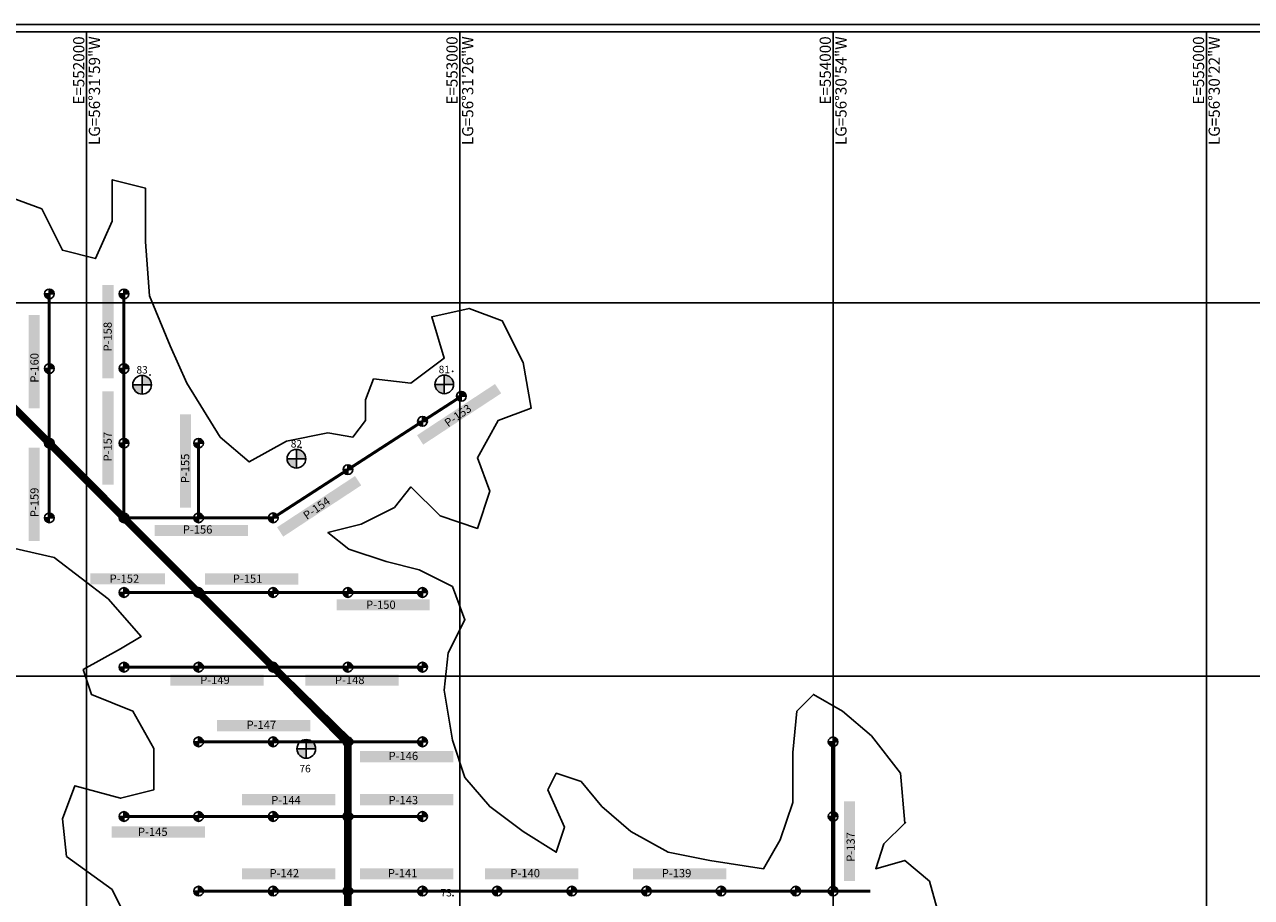
# Model space of a CAD drawing. Units: millimetres. Extents: x 549243 to 562795, y 9797795 to 9804745.
# Drawn here: x 551834 to 555121, y 9802407 to 9804745 of the extents above; entities that cross this region are included whole.
import ezdxf
from ezdxf.enums import TextEntityAlignment as Align

# ---------------------------------------------------------------- set-up
doc = ezdxf.new("R2010")
doc.units = ezdxf.units.MM
for name, color, linetype in [('1', 7, 'Continuous'), ('Acesso_princ', 7, 'Continuous'), ('Acesso_secundario', 7, 'Continuous'), ('Borda', 124, 'Continuous'), ('Coord_UTM', 7, 'Continuous'), ('Log_Parcelas', 1, 'Continuous'), ('parcelas', 252, 'Continuous'), ('POÇOS', 102, 'Continuous')]:
    doc.layers.add(name, color=color, linetype=linetype)

# ---------------------------------------------------------------- blocks, each defined once
blk = doc.blocks.new('Furo')
h = blk.add_hatch(color=5)
h.paths.add_polyline_path([(1, 0, 0.4142135623730951), (0, 1), (0, 0)])
h.paths.add_polyline_path([(-1, 0, 0.4142135623730951), (0, -1), (0, 0)])
at = {"color": 5}
for points in [[(0, 0), (-1, 0)], [(0, 0), (0, 1)], [(0, 0), (0, -1)], [(0, 0), (1, 0)]]:
    blk.add_lwpolyline(points, dxfattribs=at)
blk.add_circle((0, 0), 1, dxfattribs=at)

msp = doc.modelspace()

# ---------------------------------------------------------------- hatches: boundary and pattern name
at = {"layer": 'parcelas'}
for points in [[(552042.6115330379, 9803797.489481978), (552072.6115330379, 9803797.489481978), (552072.6115330379, 9804047.489481978), (552042.6115330379, 9804047.489481978)], [(551844.6098199243, 9803717.444838613), (551874.6098199243, 9803717.444838613), (551874.6098199243, 9803967.444838613), (551844.6098199243, 9803967.444838613)], [(552885.3741847333, 9803645.078771843), (552901.8524036342, 9803620.009501772), (553110.7629875541, 9803757.32799261), (553094.2847686531, 9803782.397262681)], [(552042.6115330379, 9803512.624693122), (552072.6115330379, 9803512.624693122), (552072.6115330379, 9803762.624693122), (552042.6115330379, 9803762.624693122)], [(552250.041902197, 9803451.414080527), (552280.041902197, 9803451.414080527), (552280.041902197, 9803701.414080527), (552250.041902197, 9803701.414080527)], [(551844.6098199243, 9803361.95241338), (551874.6098199243, 9803361.95241338), (551874.6098199243, 9803611.95241338), (551844.6098199243, 9803611.95241338)], [(552510.3308501535, 9803398.559980225), (552526.8090690544, 9803373.490710154), (552735.7196529743, 9803510.809200993), (552719.2414340733, 9803535.878471063)], [(552182.4324057202, 9803404.963891383), (552182.4324057202, 9803374.963891383), (552432.4324057202, 9803374.963891383), (552432.4324057202, 9803404.963891383)], [(552209.9547689155, 9803275.329727186), (552009.9547689155, 9803275.329727188), (552009.9547689155, 9803245.329727188), (552209.9547689155, 9803245.329727188)], [(552317.0660618789, 9803274.78905058), (552317.0660618789, 9803244.78905058), (552567.0660618789, 9803244.78905058), (552567.0660618789, 9803274.78905058)], [(552669.5834083679, 9803205.705610752), (552669.5834083679, 9803175.705610752), (552919.5834083679, 9803175.705610752), (552919.5834083679, 9803205.705610752)], [(552224.0190740123, 9803004.008426936), (552224.0190740123, 9802974.008426936), (552474.0190740123, 9802974.008426936), (552474.0190740123, 9803004.008426936)], [(552586.2404563779, 9803004.008426936), (552586.2404563779, 9802974.008426936), (552836.2404563779, 9802974.008426936), (552836.2404563779, 9803004.008426936)], [(552349.0335506267, 9802882.349805148), (552349.0335506267, 9802852.349805148), (552599.0335506267, 9802852.349805148), (552599.0335506267, 9802882.349805148)], [(552732.1711281189, 9802799.109702686), (552732.1711281189, 9802769.109702686), (552982.1711281189, 9802769.109702686), (552982.1711281189, 9802799.109702686)], [(552416.3490081088, 9802683.854161767), (552416.3490081088, 9802653.854161767), (552666.3490081088, 9802653.854161767), (552666.3490081088, 9802683.854161767)], [(552732.1711281189, 9802683.854161767), (552732.1711281189, 9802653.854161767), (552982.1711281189, 9802653.854161767), (552982.1711281189, 9802683.854161767)], [(554058.7443807701, 9802664.074465469), (554028.7443807701, 9802664.074465469), (554028.7443807701, 9802450.795130592), (554058.7443807701, 9802450.795130592)], [(552066.9496732209, 9802597.412501814), (552066.9496732209, 9802567.412501814), (552316.9496732209, 9802567.412501814), (552316.9496732209, 9802597.412501814)], [(552416.3490081088, 9802485.358518386), (552416.3490081088, 9802455.358518386), (552666.3490081088, 9802455.358518386), (552666.3490081088, 9802485.358518386)], [(552732.1711281189, 9802485.358518386), (552732.1711281189, 9802455.358518386), (552982.1711281189, 9802455.358518386), (552982.1711281189, 9802485.358518386)], [(553067.2506339808, 9802485.358518386), (553067.2506339808, 9802455.358518386), (553317.2506339808, 9802455.358518386), (553317.2506339808, 9802485.358518386)], [(553463.9540274414, 9802485.358518386), (553463.9540274414, 9802455.358518386), (553713.9540274414, 9802455.358518386), (553713.9540274414, 9802485.358518386)]]:
    msp.add_hatch(color=256, dxfattribs=at).paths.add_polyline_path(points)
at = {"layer": 'POÇOS'}
h = msp.add_hatch(color=256, dxfattribs=at)
h.paths.add_polyline_path([(552148.6967321, 9803780.34438896), (552173.6967321, 9803780.34438896, 0.4142135623730951), (552148.6967321, 9803805.34438896)])
h.paths.add_polyline_path([(552148.6967321, 9803780.34438896), (552123.6967321, 9803780.34438896, 0.4142135623730951), (552148.6967321, 9803755.34438896)])
h = msp.add_hatch(color=256, dxfattribs=at)
h.paths.add_polyline_path([(552958.36410962, 9803781.32365921), (552983.36410962, 9803781.32365921, 0.4142135623730951), (552958.36410962, 9803806.32365921)])
h.paths.add_polyline_path([(552958.36410962, 9803781.32365921), (552933.36410962, 9803781.32365921, 0.4142135623730951), (552958.36410962, 9803756.32365921)])
h = msp.add_hatch(color=256, dxfattribs=at)
h.paths.add_polyline_path([(552562.13114811, 9803582.19267924), (552587.13114811, 9803582.19267924, 0.4142135623730951), (552562.13114811, 9803607.19267924)])
h.paths.add_polyline_path([(552562.13114811, 9803582.19267924), (552537.13114811, 9803582.19267924, 0.4142135623730951), (552562.13114811, 9803557.19267924)])
h = msp.add_hatch(color=256, dxfattribs=at)
h.paths.add_polyline_path([(552588.594752, 9802804.9129953), (552613.594752, 9802804.9129953, 0.4142135623730951), (552588.594752, 9802829.9129953)])
h.paths.add_polyline_path([(552588.594752, 9802804.9129953), (552563.594752, 9802804.9129953, 0.4142135623730951), (552588.594752, 9802779.9129953)])

# ---------------------------------------------------------------- linework, layer by layer
at = {"layer": '1', "color": 7}
for p in [(551899.98568572, 9804023.81593408), (552099.98568572, 9804023.81593408), (551899.98568572, 9803823.81593408), (552099.98568572, 9803823.81593408), (553003.78646198, 9803749.41515916), (552899.98568572, 9803682.33020434), (551899.98568572, 9803623.81593408), (552099.98568572, 9803623.81593408), (552299.98568572, 9803623.81593408), (552699.98568572, 9803553.07306922), (551899.98568572, 9803423.81593408), (552099.98568572, 9803423.81593408), (552299.98568572, 9803423.81593408), (552499.98568572, 9803423.81593408), (552099.98568572, 9803223.81593408), (552299.98568572, 9803223.81593408), (552499.98568572, 9803223.81593408), (552699.98568572, 9803223.81593408), (552899.98568572, 9803223.81593408), (552099.98568572, 9803023.81593408), (552299.98568572, 9803023.81593408), (552499.98568572, 9803023.81593408), (552699.98568572, 9803023.81593408), (552899.98568572, 9803023.81593408), (552299.98568572, 9802823.81593408), (552499.98568572, 9802823.81593408), (552699.98568572, 9802823.81593408), (552899.98568572, 9802823.81593408), (553999.98568572, 9802823.81593408), (552099.98568572, 9802623.81593408), (552299.98568572, 9802623.81593408), (552499.98568572, 9802623.81593408), (552699.98568572, 9802623.81593408), (552899.98568572, 9802623.81593408), (553999.98568572, 9802623.81593408), (552299.98568572, 9802423.81593408), (552499.98568572, 9802423.81593408), (552699.98568572, 9802423.81593408), (552899.98568572, 9802423.81593408), (553099.98568572, 9802423.81593408), (553299.98568572, 9802423.81593408), (553499.98568572, 9802423.81593408), (553699.98568572, 9802423.81593408), (553899.98568572, 9802423.81593408), (553999.98568572, 9802423.81593408)]:
    msp.add_point(p, dxfattribs=at)
at = {"layer": 'Acesso_princ', "color": 161}
msp.add_lwpolyline([(551699.9856857179, 9803823.815934084, 20, 20, 0), (551899.9856857179, 9803623.815934084, 20, 20, 0), (552099.9856857179, 9803423.815934084, 20, 20, 0), (552299.9856857179, 9803223.815934084, 20, 20, 0), (552499.9856857179, 9803023.815934084, 20, 20, 0), (552699.9856857179, 9802823.815934084, 20, 20, 0), (552699.9856857216, 9802023.81593408, 20, 20, 0), (553499.9856857179, 9801223.815934084, 20, 20, 0), (553699.9856857179, 9801023.815934084, 20, 20, 0), (553899.9856857179, 9800823.815934084, 20, 20, 0), (554299.9856857179, 9800823.815934084, 20, 20, 0), (554498.7977410775, 9800823.815934084, 20, 20, 0), (554699.9856857179, 9800823.815934084, 20, 20, 0), (555099.9856857179, 9800823.815934084, 20, 20, 0), (555099.9856857179, 9801023.815934084, 20, 20, 0), (555299.9856857179, 9801023.815934084, 20, 20, 0), (555699.9856857179, 9801023.815934084, 20, 20, 0), (556099.9856857179, 9801023.815934084, 20, 20, 0), (556499.9856857179, 9801023.815934084, 20, 20, 0), (556899.9856857179, 9801023.815934084, 20, 20, 0), (557299.9856857179, 9801023.815934084, 20, 20, 0)], format="xyseb", dxfattribs=at)
at = {"layer": 'Acesso_secundario', "color": 1}
for points, const_width in [([(551899.9856857179, 9803423.815934084), (551899.9856857179, 9804023.815934084)], 8), ([(552099.9856857179, 9803423.815934084), (552099.9856857179, 9804023.815934084)], 8), ([(552099.9856857179, 9803423.815934084), (552499.9856857179, 9803423.815934084), (553003.7864619774, 9803749.415159164)], 8), ([(552299.9856857179, 9803423.815934084), (552299.9856857179, 9803623.815934084)], 8), ([(552099.9856857179, 9803223.815934084), (552899.9856857179, 9803223.815934084)], 8), ([(552099.9856857179, 9803023.815934084), (552899.9856857179, 9803023.815934084)], 8), ([(553999.9856857179, 9802423.815934084), (553999.9856857179, 9802823.815934084)], 12), ([(552299.9856857179, 9802823.815934084), (552899.9856857179, 9802823.815934084)], 8), ([(552099.9856857179, 9802623.815934084), (552899.9856857179, 9802623.815934084)], 8), ([(552299.9856857179, 9802423.815934084), (554099.9856857179, 9802423.815934084)], 8)]:
    msp.add_lwpolyline(points, dxfattribs=dict(at, const_width=const_width))
at = {"layer": 'Borda'}
for points in [[(554180.7760000001, 9802739.451, 50), (554102.962, 9802839.529, 50), (554025.149, 9802906.247000001, 50), (553947.336, 9802950.726, 50), (553902.872, 9802906.247000001, 50), (553891.756, 9802795.049, 50), (553891.756, 9802661.612, 50), (553858.407, 9802561.534, 50), (553813.942, 9802483.696, 50), (553669.432, 9802505.935, 50), (553558.2710000001, 9802528.175, 50), (553458.225, 9802583.774, 50), (553380.412, 9802650.492, 50), (553324.832, 9802717.211000001, 50), (553258.135, 9802739.451, 50), (553235.902, 9802694.971, 50), (553280.3670000001, 9802594.893, 50), (553258.135, 9802528.175, 50), (553169.205, 9802583.774, 50), (553080.2760000001, 9802650.492, 50), (553013.579, 9802728.331, 50), (552980.231, 9802828.409, 50), (552957.999, 9802961.846, 50), (552969.115, 9803061.924, 50), (553013.579, 9803150.882000001, 50), (552980.231, 9803239.841, 50), (552891.302, 9803284.32, 50), (552802.372, 9803306.559, 50), (552702.327, 9803339.919, 50), (552646.746, 9803384.398, 50), (552735.675, 9803406.637, 50), (552824.605, 9803451.116, 50), (552869.069, 9803506.715, 50), (552946.882, 9803428.877, 50), (553046.928, 9803395.518, 50), (553080.2760000001, 9803495.596, 50), (553046.928, 9803584.554, 50), (553102.509, 9803684.632000001, 50), (553191.438, 9803717.991, 50), (553169.205, 9803840.309, 50), (553113.625, 9803951.506000001, 50), (553024.695, 9803984.866, 50), (552924.65, 9803962.626, 50), (552957.999, 9803851.428, 50), (552869.069, 9803784.71, 50), (552769.024, 9803795.83, 50), (552746.792, 9803740.231, 50), (552746.792, 9803684.632000001, 50), (552713.443, 9803640.152999999, 50), (552646.746, 9803651.272, 50), (552535.585, 9803629.033, 50), (552435.539, 9803573.434, 50), (552357.726, 9803640.152999999, 50), (552268.797, 9803784.71, 50), (552224.332, 9803884.787999999, 50), (552168.752, 9804018.225, 50), (552157.635, 9804162.782, 50), (552157.635, 9804307.339, 50), (552068.706, 9804329.579, 50), (552068.706, 9804218.381000001, 50), (552024.2420000001, 9804118.303, 50), (551935.312, 9804140.543, 50), (551879.7320000001, 9804251.74, 50), (551757.454, 9804296.22, 50)], [(551768.57, 9803351.037999999, 50), (551913.08, 9803317.679, 50), (552057.59, 9803206.481, 50), (552146.519, 9803106.402999999, 50), (552090.938, 9803073.044, 50), (551990.8929999999, 9803017.445, 50), (552013.125, 9802950.726, 50), (552124.287, 9802906.247000001, 50), (552179.868, 9802806.169, 50), (552179.868, 9802694.971, 50), (552090.938, 9802672.732, 50), (551968.661, 9802706.091, 50), (551935.312, 9802617.133, 50), (551946.428, 9802517.055, 50), (552068.706, 9802428.097000001, 50), (552124.287, 9802316.899, 50)], [(554291.937, 9802328.019, 50), (554258.589, 9802450.336000001, 50), (554191.892, 9802505.935, 50), (554114.079, 9802483.696, 50), (554136.311, 9802550.413999999, 50), (554191.892, 9802606.013, 50), (554180.7760000001, 9802739.451, 50)]]:
    msp.add_polyline3d(points, dxfattribs=at)
at = {"layer": 'Coord_UTM', "color": 7}
for p, q in [((552000, 9797817.501162047), (552000, 9804725.725969223)), ((553000, 9797817.501162047), (553000, 9804725.725969223)), ((554000, 9797817.501162047), (554000, 9804725.725969223)), ((555000, 9797817.501162047), (555000, 9804725.725969223)), ((549266.0354132486, 9804000), (560759.7124660659, 9804000)), ((549266.0354132486, 9803000), (560759.7124660659, 9803000))]:
    msp.add_line(p, q, dxfattribs=at)
at = {"layer": 'Coord_UTM', "color": 5}
for points in [[(549243.314029173, 9804745.322787296), (562794.5394403405, 9804745.322787296), (562794.5394403405, 9797794.891198661), (549243.314029173, 9797794.891198661)], [(549266.0354132486, 9804725.725969223), (560759.7124660659, 9804725.725969223), (560759.7124660659, 9797817.501162047), (549266.0354132486, 9797817.501162047)]]:
    msp.add_lwpolyline(points, close=True, dxfattribs=at)
at = {"layer": 'Log_Parcelas', "color": 1}
for p in [(552599.98568572, 9803023.81593408), (552799.98568572, 9802623.81593408)]:
    msp.add_point(p, dxfattribs=at)
at = {"layer": 'POÇOS'}
for points in [[(552148.6967321, 9803780.34438896), (552148.6967321, 9803805.34438896)], [(552958.36410962, 9803781.32365921), (552958.36410962, 9803806.32365921)], [(552148.6967321, 9803780.34438896), (552123.6967321, 9803780.34438896)], [(552148.6967321, 9803780.34438896), (552173.6967321, 9803780.34438896)], [(552148.6967321, 9803780.34438896), (552148.6967321, 9803755.34438896)], [(552958.36410962, 9803781.32365921), (552933.36410962, 9803781.32365921)], [(552958.36410962, 9803781.32365921), (552983.36410962, 9803781.32365921)], [(552958.36410962, 9803781.32365921), (552958.36410962, 9803756.32365921)], [(552562.13114811, 9803582.19267924), (552562.13114811, 9803607.19267924)], [(552562.13114811, 9803582.19267924), (552537.13114811, 9803582.19267924)], [(552562.13114811, 9803582.19267924), (552587.13114811, 9803582.19267924)], [(552562.13114811, 9803582.19267924), (552562.13114811, 9803557.19267924)], [(552588.594752, 9802804.9129953), (552588.594752, 9802829.9129953)], [(552588.594752, 9802804.9129953), (552563.594752, 9802804.9129953)], [(552588.594752, 9802804.9129953), (552613.594752, 9802804.9129953)], [(552588.594752, 9802804.9129953), (552588.594752, 9802779.9129953)]]:
    msp.add_lwpolyline(points, dxfattribs=at)
for centre in [(552148.6967321, 9803780.34438896), (552958.36410962, 9803781.32365921), (552562.13114811, 9803582.19267924), (552588.594752, 9802804.9129953)]:
    msp.add_circle(centre, 25, dxfattribs=at)
for p in [(552980.8740364463, 9803816.367794098), (552169.9008894538, 9803806.934571004), (552148.6967321, 9803780.34438896), (552958.36410962, 9803781.32365921), (552574.072376991, 9803611.837884994), (552562.13114811, 9803582.19267924), (552588.5947519973, 9802804.912995305), (552588.594752, 9802804.9129953), (554193.6912488593, 9802606.99806919), (552982.0605524847, 9802411.298504578)]:
    msp.add_point(p, dxfattribs=at)

# ---------------------------------------------------------------- block references
at = {"layer": '1', "color": 7, "xscale": 13, "yscale": 13, "zscale": 13}
for p in [(551899.98568572, 9804023.81593408), (552099.98568572, 9804023.81593408), (551899.98568572, 9803823.81593408), (552099.98568572, 9803823.81593408), (553003.78646198, 9803749.41515916), (552899.98568572, 9803682.33020434), (551899.98568572, 9803623.81593408), (552099.98568572, 9803623.81593408), (552299.98568572, 9803623.81593408), (552699.98568572, 9803553.07306922), (551899.98568572, 9803423.81593408), (552099.98568572, 9803423.81593408), (552299.98568572, 9803423.81593408), (552499.98568572, 9803423.81593408), (552099.98568572, 9803223.81593408), (552299.98568572, 9803223.81593408), (552499.98568572, 9803223.81593408), (552699.98568572, 9803223.81593408), (552899.98568572, 9803223.81593408), (552099.98568572, 9803023.81593408), (552299.98568572, 9803023.81593408), (552499.98568572, 9803023.81593408), (552699.98568572, 9803023.81593408), (552899.98568572, 9803023.81593408), (552299.98568572, 9802823.81593408), (552499.98568572, 9802823.81593408), (552699.98568572, 9802823.81593408), (552899.98568572, 9802823.81593408), (553999.98568572, 9802823.81593408), (552099.98568572, 9802623.81593408), (552299.98568572, 9802623.81593408), (552499.98568572, 9802623.81593408), (552699.98568572, 9802623.81593408), (552899.98568572, 9802623.81593408), (553999.98568572, 9802623.81593408), (552299.98568572, 9802423.81593408), (552499.98568572, 9802423.81593408), (552699.98568572, 9802423.81593408), (552899.98568572, 9802423.81593408), (553099.98568572, 9802423.81593408), (553299.98568572, 9802423.81593408), (553499.98568572, 9802423.81593408), (553699.98568572, 9802423.81593408), (553899.98568572, 9802423.81593408), (553999.98568572, 9802423.81593408)]:
    msp.add_blockref('Furo', p, dxfattribs=at)

# ---------------------------------------------------------------- texts
at = {"layer": 'Coord_UTM', "color": 7}
for s, p in [('E=552000', (551994, 9804713.725969223)), ('E=553000', (552994, 9804713.725969223)), ('E=554000', (553994, 9804713.725969223)), ('E=555000', (554994, 9804713.725969223))]:
    msp.add_text(s, height=30, rotation=90, dxfattribs=at).set_placement(p, align=Align.RIGHT)
for s, p in [('LG=56°31\'59"W', (552006, 9804713.725969223)), ('LG=56°31\'26"W', (553006, 9804713.725969223)), ('LG=56°30\'54"W', (554006, 9804713.725969223)), ('LG=56°30\'22"W', (555006, 9804713.725969223))]:
    msp.add_text(s, height=30, rotation=90, dxfattribs=at).set_placement(p, align=Align.TOP_RIGHT)
at = {"layer": 'parcelas', "char_height": 22, "width": 112.6651, "attachment_point": 1}
for s, insert, rotation in [('{\\fVerdana|b1|i0|c0|p34;\\C18;P-158}', (552045.4344452659, 9803869.322489096), 90), ('{\\fVerdana|b1|i0|c0|p34;\\C18;P-160}', (551849.4138412725, 9803785.971148245), 90), ('{\\fVerdana|b1|i0|c0|p34;\\C18;P-153}', (552955.9217173463, 9803684.176305424), 35), ('{\\fVerdana|b1|i0|c0|p34;\\C18;P-157}', (552045.4344452658, 9803574.685170975), 90), ('{\\fVerdana|b1|i0|c0|p34;\\C18;P-155}', (552253.0999117628, 9803516.533077465), 90), ('{\\fVerdana|b1|i0|c0|p34;\\C18;P-159}', (551849.4138088529, 9803425.428120736), 90), ('{\\fVerdana|b1|i0|c0|p34;\\C18;P-154}', (552577.4660363927, 9803436.060682578), 35), ('{\\fVerdana|b1|i0|c0|p34;\\C18;P-137}', (554036.0286606438, 9802502.369200168), 90)]:
    msp.add_mtext(s, dxfattribs=dict(at, insert=insert, rotation=rotation))
for s, insert in [('{\\fVerdana|b1|i0|c0|p34;\\C18;P-156}', (552257.6793745089, 9803403.713707607)), ('{\\fVerdana|b1|i0|c0|p34;\\C18;P-152}', (552061.6587056766, 9803271.902271777)), ('{\\fVerdana|b1|i0|c0|p34;\\C18;P-151}', (552391.5944666032, 9803271.902271777)), ('{\\fVerdana|b1|i0|c0|p34;\\C18;P-150}', (552748.7013788547, 9803202.119745923)), ('{\\fVerdana|b1|i0|c0|p34;\\C18;P-149}', (552304.258532748, 9803000.525801294)), ('{\\fVerdana|b1|i0|c0|p34;\\C18;P-148}', (552665.247065834, 9803000.525801294)), ('{\\fVerdana|b1|i0|c0|p34;\\C18;P-147}', (552428.4696538047, 9802880.34479781)), ('{\\fVerdana|b1|i0|c0|p34;\\C18;P-146}', (552808.8661613853, 9802796.993456958)), ('{\\fVerdana|b1|i0|c0|p34;\\C18;P-144}', (552494.4568189578, 9802678.750853179)), ('{\\fVerdana|b1|i0|c0|p34;\\C18;P-143}', (552808.8661613853, 9802678.750853179)), ('{\\fVerdana|b1|i0|c0|p34;\\C18;P-145}', (552137.7335417786, 9802593.662610678)), ('{\\fVerdana|b1|i0|c0|p34;\\C18;P-142}', (552489.9476685529, 9802482.978519887)), ('{\\fVerdana|b1|i0|c0|p34;\\C18;P-141}', (552806.9253671778, 9802482.978519887)), ('{\\fVerdana|b1|i0|c0|p34;\\C18;P-140}', (553135.3257154807, 9802482.978519887)), ('{\\fVerdana|b1|i0|c0|p34;\\C18;P-139}', (553540.8287256649, 9802482.978519887))]:
    msp.add_mtext(s, dxfattribs=dict(at, insert=insert))
at = {"layer": 'POÇOS', "color": 7}
for s, p in [('83', (552148.6967321, 9803810.34438896)), ('81', (552958.36410962, 9803811.32365921)), ('82', (552562.13114811, 9803612.19267924)), ('76', (552585.3892401305, 9802742.068254478)), ('73', (552963.37222439, 9802409.57859465))]:
    msp.add_text(s, height=20, dxfattribs=at).set_placement(p, align=Align.CENTER)

doc.saveas('drawing.dxf')
